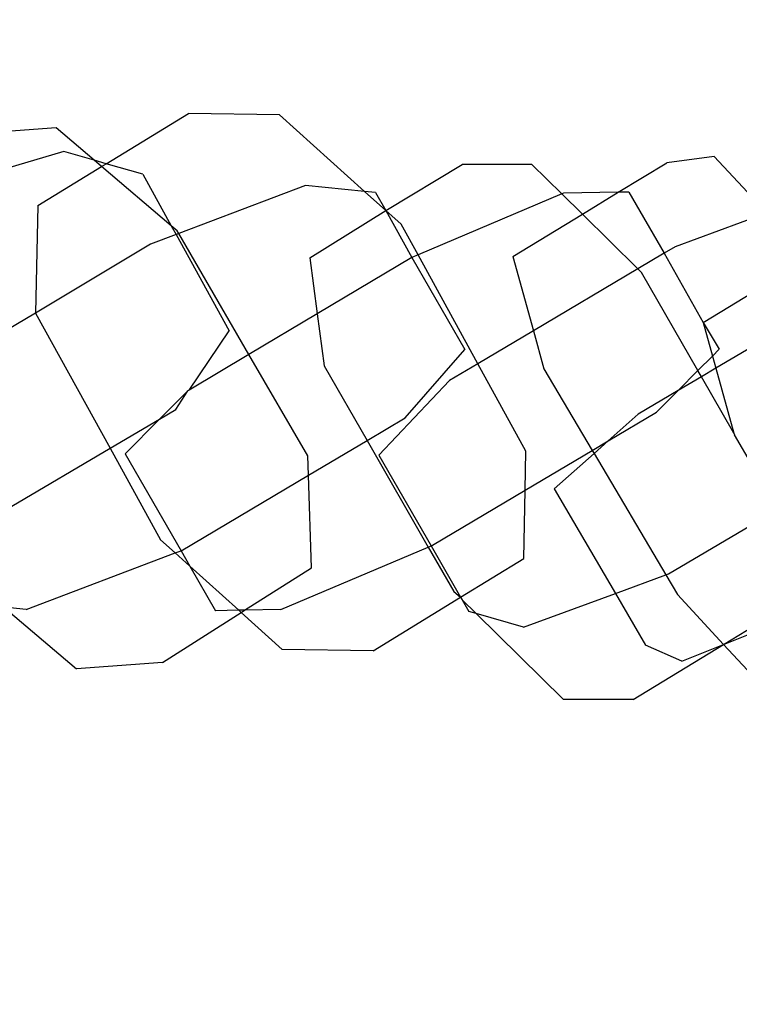
# Model space of a CAD drawing. Units: inches. Extents: x 4843 to 18440, y -2782 to -246.
# Drawn here: x 18038 to 18040, y -861 to -858 of the extents above; entities that cross this region are included whole.
import ezdxf

# ---------------------------------------------------------------- set-up
doc = ezdxf.new("R2010")
doc.units = ezdxf.units.IN
doc.header["$MEASUREMENT"] = 0
doc.layers.add('VP-DIM', color=7, linetype='Continuous')
doc.layers.add('VP-EQ', color=7, linetype='Continuous', true_color=0x8a3492, plot=False)
doc.styles.get("Standard").update_dxf_attribs({"font": 'arial.ttf'})
doc.dimstyles.get("Standard").update_dxf_attribs({"dimtxt": 14, "dimasz": 20, "dimexe": 20, "dimexo": 50, "dimgap": 20, "dimtad": 0, "dimdec": 0, "dimzin": 0, "dimdsep": 46, "dimtxsty": 'Standard', "dimcen": -0.09, "dimadec": 0, "dimazin": 0, "dimtfac": 1, "dimtdec": 4, "dimtofl": 0, "dimtmove": 0, "dimatfit": 3, "dimfxl": 70, "dimfxlon": 1, "dimtolj": 1, "dimtzin": 0, "dimarcsym": 0})

# ---------------------------------------------------------------- blocks, each defined once
blk = doc.blocks.new('2404C')
at = {"layer": 'VP-EQ', "color": 0}
for p, q in [((18038.3869, -858.4441), (18038.6047, -858.3109)), ((18038.8455, -858.3146), (18038.6047, -858.3109)), ((18039.0712, -858.5175), (18038.8455, -858.3146)), ((18038.2538, -858.3488), (18038.0261, -858.3663)), ((18038.355, -858.4349), (18038.2538, -858.3488)), ((18038.2743, -858.4117), (18037.8475, -858.5384)), ((18038.355, -858.4349), (18038.2743, -858.4117)), ((18038.3869, -858.4441), (18038.355, -858.4349)), ((18038.3746, -858.4516), (18038.355, -858.4349)), ((18038.3746, -858.4516), (18038.3869, -858.4441)), ((18038.4833, -858.4719), (18038.3869, -858.4441)), ((18039.1277, -858.5682), (18039.3299, -858.4459)), ((18039.5148, -858.4459), (18039.3299, -858.4459)), ((18039.594, -858.524), (18039.5148, -858.4459)), ((18039.7434, -858.5198), (18039.8717, -858.4418)), ((18039.9978, -858.4247), (18039.8717, -858.4418)), ((18040.1372, -858.5748), (18039.9978, -858.4247)), ((18038.2056, -858.555), (18038.3746, -858.4516)), ((18038.5588, -858.6084), (18038.3746, -858.4516)), ((18038.4833, -858.4719), (18038.5588, -858.6084)), ((18038.9149, -858.5018), (18038.5789, -858.6292)), ((18039.0712, -858.5175), (18038.9149, -858.5018)), ((18039.1005, -858.5204), (18039.0712, -858.5175)), ((18039.1277, -858.5682), (18039.0712, -858.5175)), ((18039.1005, -858.5204), (18039.1277, -858.5682)), ((18039.594, -858.524), (18039.2128, -858.6858)), ((18039.5984, -858.5222), (18039.594, -858.524)), ((18039.6483, -858.5776), (18039.594, -858.524)), ((18039.7434, -858.5198), (18039.5984, -858.5222)), ((18039.6483, -858.5776), (18039.7434, -858.5198)), ((18039.7718, -858.5193), (18039.7434, -858.5198)), ((18039.7718, -858.5193), (18039.865, -858.6813)), ((18038.2056, -858.555), (18038.1997, -858.8398)), ((18038.9258, -858.693), (18039.1277, -858.5682)), ((18039.1679, -858.6043), (18039.1277, -858.5682)), ((18039.1277, -858.5682), (18039.1963, -858.6928)), ((18039.4636, -858.6898), (18039.6483, -858.5776)), ((18039.7954, -858.7225), (18039.6483, -858.5776)), ((18040.1372, -858.5748), (18039.8944, -858.6638)), ((18039.2128, -858.6858), (18039.1679, -858.6043)), ((18038.5745, -858.6218), (18038.5588, -858.6084)), ((18038.5588, -858.6084), (18038.5718, -858.6318)), ((18038.5789, -858.6292), (18038.5718, -858.6318)), ((18038.5789, -858.6292), (18038.5745, -858.6218)), ((18038.7648, -858.9492), (18038.5789, -858.6292)), ((18038.5718, -858.6318), (18038.5042, -858.6575)), ((18038.5718, -858.6318), (18038.7128, -858.8865)), ((18038.5042, -858.6575), (18038.1997, -858.8398)), ((18039.865, -858.6813), (18039.7954, -858.7225)), ((18039.8944, -858.6638), (18039.865, -858.6813)), ((18039.865, -858.6813), (18039.9679, -858.8647)), ((18038.9258, -858.693), (18038.9458, -858.8417)), ((18039.1963, -858.6928), (18038.9458, -858.8417)), ((18039.2128, -858.6858), (18039.1963, -858.6928)), ((18039.1963, -858.6928), (18039.3365, -858.9361)), ((18039.3713, -858.9737), (18039.2128, -858.6858)), ((18039.4636, -858.6898), (18039.5185, -858.8865)), ((18039.9679, -858.8647), (18040.2483, -858.6943)), ((18039.7954, -858.7225), (18039.5185, -858.8865)), ((18039.8051, -858.7321), (18039.7954, -858.7225)), ((18039.9544, -858.9919), (18039.8051, -858.7321)), ((18040.3135, -858.802), (18040.0017, -858.9859)), ((18038.1997, -858.8398), (18038.0117, -858.9494)), ((18038.1997, -858.8398), (18038.397, -859.1978)), ((18038.9458, -858.8417), (18038.7648, -858.9492)), ((18038.9458, -858.8417), (18038.9642, -858.9791)), ((18039.9679, -858.8647), (18040.0108, -858.9351)), ((18039.9679, -858.8647), (18039.9926, -858.9534)), ((18038.6061, -859.0435), (18038.7128, -858.8865)), ((18039.5185, -858.8865), (18039.3713, -858.9737)), ((18039.5185, -858.8865), (18039.5466, -858.9874)), ((18039.179, -859.1171), (18039.3365, -858.9361)), ((18039.9926, -858.9534), (18040.0108, -858.9351)), ((18038.7648, -858.9492), (18038.6061, -859.0435)), ((18038.9206, -859.2174), (18038.7648, -858.9492)), ((18039.9544, -858.9919), (18039.9926, -858.9534)), ((18039.9926, -858.9534), (18040.0017, -858.9859)), ((18038.9642, -858.9791), (18039.0779, -859.177)), ((18039.3713, -858.9737), (18039.2963, -859.0181)), ((18039.4988, -859.2051), (18039.3713, -858.9737)), ((18039.5466, -858.9874), (18039.6742, -859.2033)), ((18039.9017, -859.0449), (18039.9544, -858.9919)), ((18039.9638, -859.0083), (18039.9544, -858.9919)), ((18040.0017, -858.9859), (18039.9638, -859.0083)), ((18040.0017, -858.9859), (18040.0496, -859.1577)), ((18039.2963, -859.0181), (18039.1086, -859.216)), ((18039.9638, -859.0083), (18039.9017, -859.0449)), ((18040.0496, -859.1577), (18039.9638, -859.0083)), ((18038.6026, -859.0455), (18038.5281, -859.1205)), ((18038.5708, -859.0953), (18038.6026, -859.0455)), ((18038.6061, -859.0435), (18038.6026, -859.0455)), ((18039.9017, -859.0449), (18039.7958, -859.1073)), ((18039.8451, -859.1018), (18039.9017, -859.0449)), ((18038.5281, -859.1205), (18038.5708, -859.0953)), ((18038.397, -859.1978), (18038.5281, -859.1205)), ((18038.5281, -859.1205), (18038.4369, -859.2122)), ((18039.0779, -859.177), (18039.179, -859.1171)), ((18039.7163, -859.1783), (18039.8451, -859.1018)), ((18039.7958, -859.1073), (18039.7163, -859.1783)), ((18038.9224, -859.2691), (18039.0779, -859.177)), ((18039.0779, -859.177), (18039.24, -859.4593)), ((18040.0496, -859.1577), (18040.0509, -859.1623)), ((18040.0999, -859.2452), (18040.0509, -859.1623)), ((18038.1366, -859.3513), (18038.397, -859.1978)), ((18038.397, -859.1978), (18038.5307, -859.4406)), ((18039.4967, -859.3088), (18039.6742, -859.2033)), ((18039.6742, -859.2033), (18039.7163, -859.1783)), ((18039.6742, -859.2033), (18039.6791, -859.2115)), ((18039.7163, -859.1783), (18039.6791, -859.2115)), ((18038.4369, -859.2122), (18038.5849, -859.4692)), ((18038.9224, -859.2691), (18038.9206, -859.2174)), ((18039.1086, -859.216), (18039.2473, -859.4562)), ((18039.4967, -859.3088), (18039.4988, -859.2051)), ((18039.6791, -859.2115), (18039.5739, -859.3054)), ((18039.6791, -859.2115), (18039.8692, -859.5333)), ((18038.5849, -859.4692), (18038.9224, -859.2691)), ((18038.9309, -859.5142), (18038.9224, -859.2691)), ((18039.5739, -859.3054), (18039.7357, -859.5823)), ((18039.2514, -859.4545), (18039.4967, -859.3088)), ((18039.493, -859.4899), (18039.4967, -859.3088)), ((18039.8763, -859.5307), (18040.1086, -859.3931)), ((18038.5307, -859.4406), (18038.5691, -859.4751)), ((18038.8493, -859.6251), (18039.24, -859.4593)), ((18039.24, -859.4593), (18039.2473, -859.4562)), ((18039.24, -859.4593), (18039.3079, -859.5775)), ((18039.2473, -859.4562), (18039.2514, -859.4545)), ((18039.2473, -859.4562), (18039.3258, -859.5922)), ((18038.1743, -859.6248), (18038.5691, -859.4751)), ((18038.5691, -859.4751), (18038.5849, -859.4692)), ((18038.5691, -859.4751), (18038.6083, -859.5104)), ((18038.5849, -859.4692), (18038.6083, -859.5104)), ((18039.3258, -859.5922), (18039.493, -859.4899)), ((18038.6083, -859.5104), (18038.6759, -859.628)), ((18038.6083, -859.5104), (18038.738, -859.6269)), ((18038.7535, -859.6267), (18038.9309, -859.5142)), ((18039.7357, -859.5823), (18039.8692, -859.5333)), ((18039.8692, -859.5333), (18039.8763, -859.5307)), ((18039.8692, -859.5333), (18039.9, -859.5854)), ((18039.0939, -859.734), (18039.3258, -859.5922)), ((18039.3079, -859.5775), (18039.3258, -859.5922)), ((18039.3258, -859.5922), (18039.3295, -859.5988)), ((18039.4919, -859.6717), (18039.7357, -859.5823)), ((18039.7357, -859.5823), (18039.8158, -859.7195)), ((18039.9, -859.5854), (18040.0226, -859.7174)), ((18038.1158, -859.619), (18038.3077, -859.7823)), ((18038.1743, -859.6248), (18038.1158, -859.619)), ((18039.3295, -859.5988), (18039.3476, -859.63)), ((18039.3295, -859.5988), (18039.3669, -859.6356)), ((18040.0226, -859.7174), (18040.1872, -859.6166)), ((18038.5355, -859.7648), (18038.7442, -859.6325)), ((18038.738, -859.6269), (18038.6759, -859.628)), ((18038.7535, -859.6267), (18038.738, -859.6269)), ((18038.738, -859.6269), (18038.7442, -859.6325)), ((18038.7442, -859.6325), (18038.7535, -859.6267)), ((18038.7442, -859.6325), (18038.8531, -859.7304)), ((18038.8493, -859.6251), (18038.7535, -859.6267)), ((18039.3669, -859.6356), (18039.3476, -859.63)), ((18039.4919, -859.6717), (18039.3669, -859.6356)), ((18039.3669, -859.6356), (18039.5983, -859.8636)), ((18040.0226, -859.7174), (18040.2073, -859.6437)), ((18039.7831, -859.8636), (18040.0226, -859.7174)), ((18039.9117, -859.7616), (18039.8158, -859.7195)), ((18039.9117, -859.7616), (18040.0226, -859.7174)), ((18040.0226, -859.7174), (18040.1548, -859.8598)), ((18039.0939, -859.734), (18038.8531, -859.7304)), ((18038.5355, -859.7648), (18038.3077, -859.7823)), ((18039.7831, -859.8636), (18039.5983, -859.8636))]:
    blk.add_line(p, q, dxfattribs=at)
blk = doc.blocks.new('*D418')
at = {"layer": 'Defpoints', "color": 0}
for p in [(18265.5845, -266.3365), (16202.0638, -859.011), (18265.5845, -859.0107)]:
    blk.add_point(p, dxfattribs=at)
at = {"layer": 'VP-DIM', "color": 0, "lineweight": -2}
for p, q in [((16202.0638, -336.3365), (16202.0638, -246.3365)), ((18265.5845, -336.3365), (18265.5845, -246.3365)), ((16222.0638, -266.3365), (17195.1193, -266.3365)), ((18245.5845, -266.3365), (17277.2173, -266.3365))]:
    blk.add_line(p, q, dxfattribs=at)
at = {"layer": 'VP-DIM', "color": 0}
for points in [[(16222.0638, -263.0032), (16222.0638, -269.6699), (16202.0638, -266.3365)], [(18245.5845, -269.6699), (18245.5845, -263.0032), (18265.5845, -266.3365)]]:
    blk.add_solid(points, dxfattribs=at)
at = {"layer": 'VP-DIM', "color": 0, "insert": (17236.1683, -266.3365), "char_height": 14, "attachment_point": 5}
blk.add_mtext('\\A1;2065', dxfattribs=at)
blk = doc.blocks.new('*D420')
at = {"layer": 'Defpoints', "color": 0}
for p in [(17738.1407, -405.5613), (17738.1407, -1311.2726), (18349.9133, -1311.2726)]:
    blk.add_point(p, dxfattribs=at)
at = {"layer": 'VP-DIM', "color": 0, "lineweight": -2}
for p, q in [((18279.9133, -405.5613), (18369.9133, -405.5613)), ((18349.9133, -425.5613), (18349.9133, -822.996)), ((18349.9133, -1291.2726), (18349.9133, -893.838)), ((18279.9133, -1311.2726), (18369.9133, -1311.2726))]:
    blk.add_line(p, q, dxfattribs=at)
at = {"layer": 'VP-DIM', "color": 0}
for points in [[(18353.2466, -425.5613), (18346.58, -425.5613), (18349.9133, -405.5613)], [(18346.58, -1291.2726), (18353.2466, -1291.2726), (18349.9133, -1311.2726)]]:
    blk.add_solid(points, dxfattribs=at)
at = {"layer": 'VP-DIM', "color": 0, "insert": (18349.9133, -858.417), "char_height": 14, "attachment_point": 5, "rotation": 90}
blk.add_mtext('\\A1;910', dxfattribs=at)
blk = doc.blocks.new('*D421')
at = {"layer": 'Defpoints', "color": 0}
for p in [(17483.2759, -397.4867), (17483.2759, -1319.3473), (18419.7392, -1319.3473)]:
    blk.add_point(p, dxfattribs=at)
at = {"layer": 'VP-DIM', "color": 0, "lineweight": -2}
for p, q in [((18349.7392, -397.4867), (18439.7392, -397.4867)), ((18419.7392, -417.4867), (18419.7392, -821.7188)), ((18419.7392, -1299.3473), (18419.7392, -892.7148)), ((18349.7392, -1319.3473), (18439.7392, -1319.3473))]:
    blk.add_line(p, q, dxfattribs=at)
at = {"layer": 'VP-DIM', "color": 0}
for points in [[(18423.0726, -417.4867), (18416.4059, -417.4867), (18419.7392, -397.4867)], [(18416.4059, -1299.3473), (18423.0726, -1299.3473), (18419.7392, -1319.3473)]]:
    blk.add_solid(points, dxfattribs=at)
at = {"layer": 'VP-DIM', "color": 0, "insert": (18419.7392, -857.2168), "char_height": 14, "attachment_point": 5, "rotation": 90}
blk.add_mtext('\\A1;925', dxfattribs=at)

msp = doc.modelspace()

# ---------------------------------------------------------------- block references
at = {"layer": 'VP-EQ', "color": 0}
msp.add_blockref('2404C', (0, 0), dxfattribs=at)

# ---------------------------------------------------------------- dimensions: what is measured, and where the dimension line sits
at = {"layer": 'VP-DIM', "color": 0}
dim = msp.add_linear_dim(base=(18265.5845, -266.3365), p1=(16202.0638, -859.011), p2=(18265.5845, -859.0107), text='2065', dimstyle='Standard', dxfattribs=at)
dim.commit()
dim.dimension.update_dxf_attribs({"geometry": '*D418', "text_midpoint": (17236.1683, -266.3365), "dimtype": 160})
dim = msp.add_linear_dim(base=(18419.7392, -1319.3473), p1=(17483.2759, -397.4867), p2=(17483.2759, -1319.3473), angle=90, text='925', dimstyle='Standard', dxfattribs=at)
dim.commit()
dim.dimension.update_dxf_attribs({"geometry": '*D421', "text_midpoint": (18419.7392, -857.2168), "dimtype": 160})
dim = msp.add_linear_dim(base=(18349.9133, -1311.2726), p1=(17738.1407, -405.5613), p2=(17738.1407, -1311.2726), angle=90, text='910', dimstyle='Standard', dxfattribs=at)
dim.commit()
dim.dimension.update_dxf_attribs({"geometry": '*D420', "text_midpoint": (18349.9133, -858.417)})

doc.saveas('drawing.dxf')
